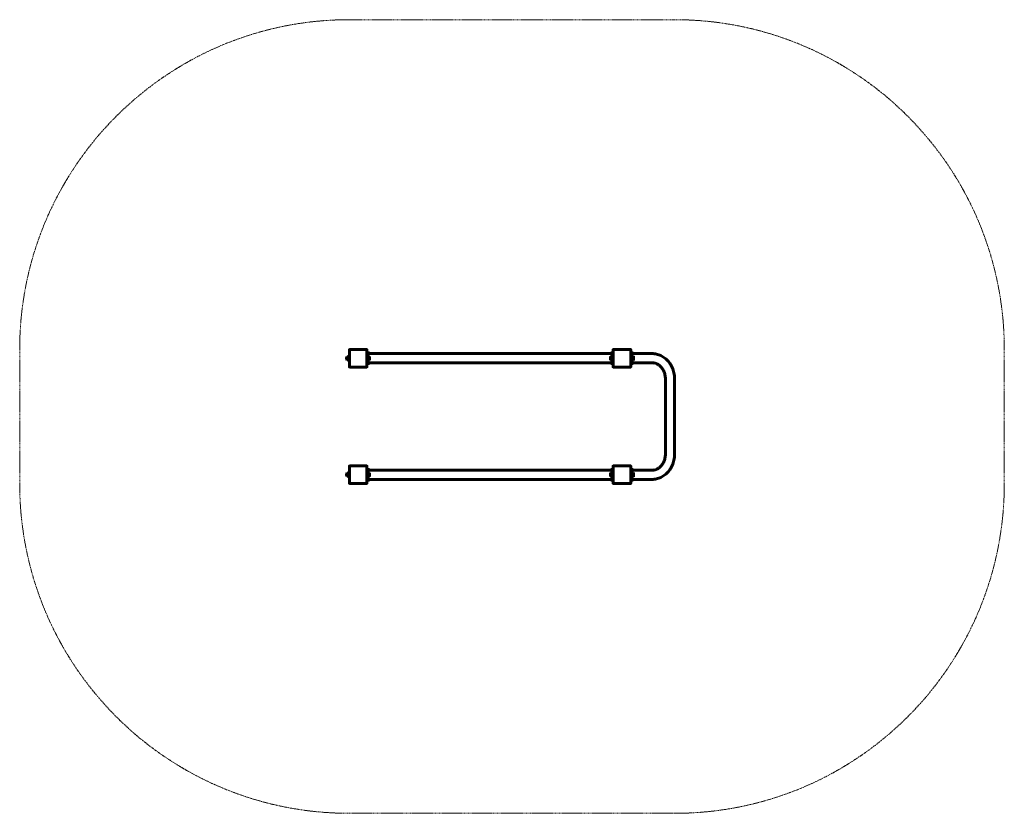
# Model space of a CAD drawing. Units: millimetres. Extents: x -2140 to 2340, y -1805 to 1805.
import ezdxf

# ---------------------------------------------------------------- set-up
doc = ezdxf.new("R2010")
doc.units = ezdxf.units.MM
doc.linetypes.add('K5LT_BASIC', pattern=[0])
doc.linetypes.add('K5LT_DASHED', pattern=[6, 4, -2])

msp = doc.modelspace()

# ---------------------------------------------------------------- linework, layer by layer
at = {"color": 7, "linetype": 'K5LT_DASHED', "lineweight": 18}
for p, q in [((-639, 1805), (840, 1805)), ((-2140, 305), (-2140, -305)), ((2340, 305), (2340, -305)), ((-640, -1805), (840, -1805))]:
    msp.add_line(p, q, dxfattribs=at)
at = {"color": 5, "linetype": 'K5LT_BASIC', "lineweight": 60, "true_color": 0x0000ff}
for p, q in [((-653, 268.5), (-652.1, 270)), ((-652.1, 270), (-652.1, 260)), ((-652.1, 270), (-648.3, 270)), ((-648.3, 272.1), (-647.8, 273)), ((-648.3, 272.1), (-648.3, 257.9)), ((-647.8, 273), (-647.3, 273)), ((-647.3, 273), (-647.3, 272.2)), ((-647.3, 273), (-644, 273)), ((-644, 272.2), (-647.3, 272.2)), ((-643.5, 273), (-644, 273)), ((-644, 273), (-644, 272.2)), ((-643, 272.1), (-643.5, 273)), ((-643, 275), (-643, 255)), ((-643, 275), (-641, 275)), ((-641, 275), (-641, 255)), ((-641, 270), (-640, 270)), ((-639, 305), (-640, 305)), ((-640, 305), (-640, 304)), ((-640, 226), (-640, 304)), ((-561, 305), (-639, 305)), ((-560, 305), (-561, 305)), ((-560, 304), (-560, 305)), ((-560, 226), (-560, 304)), ((-560, 295), (-555, 295)), ((-555, 295), (-555, 285)), ((555, 286), (-555, 286)), ((-555, 245), (-555, 285)), ((-555, 275), (-553, 275)), ((-553, 275), (-553, 255)), ((-552.5, 273), (-553, 273)), ((-548.7, 273), (-552.5, 273)), ((-552.5, 273), (-552.5, 272.2)), ((-552.5, 272.2), (-548.7, 272.2)), ((-548.7, 273), (-548.7, 272.2)), ((-548.2, 273), (-548.7, 273)), ((-547.7, 272.1), (-548.2, 273)), ((-547.7, 272.1), (-547.7, 257.9)), ((547.7, 272.1), (548.2, 273)), ((547.7, 257.9), (547.7, 272.1)), ((548.7, 273), (548.2, 273)), ((548.7, 272.2), (548.7, 273)), ((552.5, 273), (548.7, 273)), ((548.7, 272.2), (552.5, 272.2)), ((552.5, 272.2), (552.5, 273)), ((553, 273), (552.5, 273)), ((553, 255), (553, 275)), ((555, 275), (553, 275)), ((555, 285), (555, 295)), ((555, 295), (560, 295)), ((555, 245), (555, 285)), ((561, 305), (560, 305)), ((560, 305), (560, 304)), ((560, 226), (560, 304)), ((639, 305), (561, 305)), ((640, 305), (639, 305)), ((640, 304), (640, 305)), ((640, 226), (640, 304)), ((640, 295), (645, 295)), ((641, 270), (640, 270)), ((641, 255), (641, 275)), ((643, 275), (641, 275)), ((643, 255), (643, 275)), ((643, 272.1), (643.5, 273)), ((644, 273), (643.5, 273)), ((644, 272.2), (644, 273)), ((644, 273), (647.3, 273)), ((647.3, 272.2), (644, 272.2)), ((645, 295), (645, 285)), ((645, 286), (737.6, 286)), ((645, 285), (645, 273)), ((646, 275), (648, 275)), ((646, 275), (646, 273)), ((647.3, 273), (647.8, 273)), ((647.3, 272.2), (647.3, 273)), ((648.3, 272.1), (647.8, 273)), ((648, 275), (648, 272.6)), ((648, 273.3), (648.2, 273.5)), ((648.3, 257.9), (648.3, 272.1)), ((652.1, 270), (648.3, 270)), ((648.5, 273.8), (652.3, 273.8)), ((652.3, 271.3), (648.5, 271.3)), ((648.5, 271.3), (648.5, 270)), ((648.5, 270), (652.3, 270)), ((648.5, 270), (648.5, 270)), ((653, 268.5), (652.1, 270)), ((652.1, 260), (652.1, 270)), ((652.3, 271.3), (652.3, 270)), ((653.3, 272.1), (652.5, 273.5)), ((653.3, 272.1), (653.3, 271.6)), ((653.3, 271.6), (653.3, 257.9)), ((-653, 268.5), (-653, 261.5)), ((-653, 261.5), (-652.1, 260)), ((-652.1, 260), (-648.3, 260)), ((-648.3, 257.9), (-647.8, 257)), ((-647.3, 257), (-647.8, 257)), ((-647.3, 265.8), (-647.3, 264.2)), ((-647.3, 265.8), (-644, 265.8)), ((-644, 264.2), (-647.3, 264.2)), ((-647.3, 257.8), (-644, 257.8)), ((-647.3, 257.8), (-647.3, 257)), ((-644, 257), (-647.3, 257)), ((-644, 265.8), (-644, 264.2)), ((-644, 257.8), (-644, 257)), ((-644, 257), (-643.5, 257)), ((-643, 257.9), (-643.5, 257)), ((-643, 255), (-641, 255)), ((-641, 260), (-640, 260)), ((-640, 226), (-640, 225)), ((-640, 225), (-639, 225)), ((-639, 225), (-561, 225)), ((-561, 225), (-560, 225)), ((-555, 235), (-560, 235)), ((-560, 225), (-560, 226)), ((-555, 255), (-553, 255)), ((-555, 245), (-555, 235)), ((555, 244), (-555, 244)), ((-553, 257), (-552.5, 257)), ((-552.5, 265.8), (-552.5, 264.2)), ((-548.7, 265.8), (-552.5, 265.8)), ((-552.5, 264.2), (-548.7, 264.2)), ((-548.7, 257.8), (-552.5, 257.8)), ((-552.5, 257.8), (-552.5, 257)), ((-552.5, 257), (-548.7, 257)), ((-548.7, 265.8), (-548.7, 264.2)), ((-548.7, 257.8), (-548.7, 257)), ((-548.7, 257), (-548.2, 257)), ((-547.7, 257.9), (-548.2, 257)), ((547.7, 257.9), (548.2, 257)), ((548.2, 257), (548.7, 257)), ((552.5, 265.8), (548.7, 265.8)), ((548.7, 264.2), (548.7, 265.8)), ((548.7, 264.2), (552.5, 264.2)), ((548.7, 257), (548.7, 257.8)), ((552.5, 257.8), (548.7, 257.8)), ((548.7, 257), (552.5, 257)), ((552.5, 264.2), (552.5, 265.8)), ((552.5, 257), (552.5, 257.8)), ((552.5, 257), (553, 257)), ((555, 255), (553, 255)), ((555, 235), (555, 245)), ((560, 235), (555, 235)), ((560, 226), (560, 225)), ((560, 225), (561, 225)), ((561, 225), (639, 225)), ((639, 225), (640, 225)), ((641, 260), (640, 260)), ((645, 235), (640, 235)), ((640, 225), (640, 226)), ((643, 255), (641, 255)), ((643, 257.9), (643.5, 257)), ((643.5, 257), (644, 257)), ((644, 265.8), (647.3, 265.8)), ((644, 264.2), (644, 265.8)), ((647.3, 264.2), (644, 264.2)), ((644, 257.8), (647.3, 257.8)), ((644, 257), (644, 257.8)), ((647.3, 257), (644, 257)), ((645, 257), (645, 245)), ((645, 245), (645, 235)), ((645, 244), (737.6, 244)), ((646, 257), (646, 255)), ((646, 255), (648, 255)), ((647.3, 264.2), (647.3, 265.8)), ((647.3, 257), (647.3, 257.8)), ((647.8, 257), (647.3, 257)), ((648.3, 257.9), (647.8, 257)), ((648, 257.4), (648, 255)), ((648, 256.7), (648.2, 256.5)), ((652.1, 260), (648.3, 260)), ((652.3, 256.5), (648.5, 256.5)), ((648.5, 256.5), (648.5, 256.2)), ((648.5, 256.2), (652.3, 256.2)), ((653, 261.5), (652.1, 260)), ((652.3, 256.5), (652.3, 256.2)), ((653.3, 257.9), (652.5, 256.5)), ((653, 261.5), (653, 268.5)), ((798, -171), (798, 171)), ((840, -171), (840, 171)), ((-653, -261.5), (-652.1, -260)), ((-653, -261.5), (-653, -268.5)), ((-653, -268.5), (-652.1, -270)), ((-652.1, -260), (-652.1, -270)), ((-652.1, -260), (-648.3, -260)), ((-648.3, -257.9), (-647.8, -257)), ((-648.3, -257.9), (-648.3, -272.1)), ((-647.8, -257), (-647.3, -257)), ((-647.3, -257), (-647.3, -257.8)), ((-647.3, -257), (-644, -257)), ((-644, -257.8), (-647.3, -257.8)), ((-647.3, -264.2), (-647.3, -265.8)), ((-647.3, -264.2), (-644, -264.2)), ((-644, -265.8), (-647.3, -265.8)), ((-643.5, -257), (-644, -257)), ((-644, -257), (-644, -257.8)), ((-644, -264.2), (-644, -265.8)), ((-643, -257.9), (-643.5, -257)), ((-643, -255), (-643, -275)), ((-643, -255), (-641, -255)), ((-641, -255), (-641, -275)), ((-641, -260), (-640, -260)), ((-640, -225), (-639, -225)), ((-640, -226), (-640, -225)), ((-640, -304), (-640, -226)), ((-561, -225), (-639, -225)), ((-561, -225), (-560, -225)), ((-560, -225), (-560, -226)), ((-560, -304), (-560, -226)), ((-560, -235), (-555, -235)), ((-555, -235), (-555, -245)), ((555, -244), (-555, -244)), ((-555, -285), (-555, -245)), ((-555, -255), (-553, -255)), ((-553, -255), (-553, -275)), ((-552.5, -257), (-553, -257)), ((-548.7, -257), (-552.5, -257)), ((-552.5, -257), (-552.5, -257.8)), ((-552.5, -257.8), (-548.7, -257.8)), ((-552.5, -264.2), (-552.5, -265.8)), ((-548.7, -264.2), (-552.5, -264.2)), ((-552.5, -265.8), (-548.7, -265.8)), ((-548.7, -257), (-548.7, -257.8)), ((-548.2, -257), (-548.7, -257)), ((-548.7, -264.2), (-548.7, -265.8)), ((-547.7, -257.9), (-548.2, -257)), ((-547.7, -257.9), (-547.7, -272.1)), ((547.7, -257.9), (548.2, -257)), ((547.7, -272.1), (547.7, -257.9)), ((548.7, -257), (548.2, -257)), ((548.7, -257.8), (548.7, -257)), ((552.5, -257), (548.7, -257)), ((548.7, -257.8), (552.5, -257.8)), ((552.5, -264.2), (548.7, -264.2)), ((548.7, -265.8), (548.7, -264.2)), ((548.7, -265.8), (552.5, -265.8)), ((552.5, -257.8), (552.5, -257)), ((553, -257), (552.5, -257)), ((552.5, -265.8), (552.5, -264.2)), ((553, -275), (553, -255)), ((555, -255), (553, -255)), ((555, -245), (555, -235)), ((555, -235), (560, -235)), ((555, -285), (555, -245)), ((560, -225), (561, -225)), ((560, -226), (560, -225)), ((560, -304), (560, -226)), ((639, -225), (561, -225)), ((639, -225), (640, -225)), ((640, -225), (640, -226)), ((640, -304), (640, -226)), ((640, -235), (645, -235)), ((641, -260), (640, -260)), ((641, -275), (641, -255)), ((643, -255), (641, -255)), ((643, -275), (643, -255)), ((643, -257.9), (643.5, -257)), ((644, -257), (643.5, -257)), ((644, -257.8), (644, -257)), ((644, -257), (647.3, -257)), ((647.3, -257.8), (644, -257.8)), ((644, -264.2), (647.3, -264.2)), ((644, -265.8), (644, -264.2)), ((647.3, -265.8), (644, -265.8)), ((645, -235), (645, -245)), ((737.6, -244), (645, -244)), ((645, -245), (645, -257)), ((646, -255), (648, -255)), ((646, -255), (646, -257)), ((647.3, -257), (647.8, -257)), ((647.3, -257.8), (647.3, -257)), ((647.3, -265.8), (647.3, -264.2)), ((648.3, -257.9), (647.8, -257)), ((648, -255), (648, -257.4)), ((648, -256.7), (648.2, -256.5)), ((648.3, -272.1), (648.3, -257.9)), ((652.1, -260), (648.3, -260)), ((652.3, -256.2), (648.5, -256.2)), ((648.5, -256.2), (648.5, -256.5)), ((648.5, -256.5), (652.3, -256.5)), ((653, -261.5), (652.1, -260)), ((652.1, -270), (652.1, -260)), ((653, -268.5), (652.1, -270)), ((652.3, -256.2), (652.3, -256.5)), ((653.3, -257.9), (652.5, -256.5)), ((653, -268.5), (653, -261.5)), ((653.3, -257.9), (653.3, -272.1)), ((-652.1, -270), (-648.3, -270)), ((-648.3, -272.1), (-647.8, -273)), ((-647.3, -273), (-647.8, -273)), ((-647.3, -272.2), (-644, -272.2)), ((-647.3, -272.2), (-647.3, -273)), ((-644, -273), (-647.3, -273)), ((-644, -272.2), (-644, -273)), ((-644, -273), (-643.5, -273)), ((-643, -272.1), (-643.5, -273)), ((-643, -275), (-641, -275)), ((-641, -270), (-640, -270)), ((-640, -305), (-640, -304)), ((-639, -305), (-640, -305)), ((-639, -305), (-561, -305)), ((-560, -305), (-561, -305)), ((-555, -295), (-560, -295)), ((-560, -304), (-560, -305)), ((-555, -275), (-553, -275)), ((-555, -285), (-555, -295)), ((555, -286), (-555, -286)), ((-553, -273), (-552.5, -273)), ((-548.7, -272.2), (-552.5, -272.2)), ((-552.5, -272.2), (-552.5, -273)), ((-552.5, -273), (-548.7, -273)), ((-548.7, -272.2), (-548.7, -273)), ((-548.7, -273), (-548.2, -273)), ((-547.7, -272.1), (-548.2, -273)), ((547.7, -272.1), (548.2, -273)), ((548.2, -273), (548.7, -273)), ((548.7, -273), (548.7, -272.2)), ((552.5, -272.2), (548.7, -272.2)), ((548.7, -273), (552.5, -273)), ((552.5, -273), (552.5, -272.2)), ((552.5, -273), (553, -273)), ((555, -275), (553, -275)), ((555, -295), (555, -285)), ((560, -295), (555, -295)), ((560, -305), (560, -304)), ((561, -305), (560, -305)), ((561, -305), (639, -305)), ((640, -305), (639, -305)), ((641, -270), (640, -270)), ((645, -295), (640, -295)), ((640, -304), (640, -305)), ((643, -275), (641, -275)), ((643, -272.1), (643.5, -273)), ((643.5, -273), (644, -273)), ((644, -272.2), (647.3, -272.2)), ((644, -273), (644, -272.2)), ((647.3, -273), (644, -273)), ((645, -273), (645, -285)), ((645, -285), (645, -295)), ((737.6, -286), (645, -286)), ((646, -273), (646, -274.4)), ((646, -274.4), (646, -275)), ((646, -275), (648, -275)), ((647.3, -273), (647.3, -272.2)), ((647.8, -273), (647.3, -273)), ((648.3, -272.1), (647.8, -273)), ((648, -272.6), (648, -274.4)), ((648, -273.3), (648.2, -273.5)), ((648, -274.4), (648, -275)), ((652.1, -270), (648.3, -270)), ((652.3, -270), (648.5, -270)), ((648.5, -270), (648.5, -271.3)), ((648.5, -270), (648.5, -270)), ((648.5, -271.3), (652.3, -271.3)), ((652.3, -273.8), (648.5, -273.8)), ((652.3, -270), (652.3, -271.3)), ((653.3, -272.1), (652.5, -273.5))]:
    msp.add_line(p, q, dxfattribs=at)
at = {"color": 7, "linetype": 'K5LT_DASHED', "lineweight": 18}
for centre, start, end in [((-640, 305), 90, 180), ((840, 305), 0, 90), ((-640, -305), 180, 270), ((840, -305), 270, 0)]:
    msp.add_arc(centre, 1500, start, end, dxfattribs=at)
at = {"color": 5, "linetype": 'K5LT_BASIC', "lineweight": 60, "true_color": 0x0000ff}
for centre, start, end in [((-639, 304), 90, 180), ((-561, 304), 0, 90), ((561, 304), 90, 180), ((639, 304), 0, 90), ((-639, 226), 180, 270), ((-561, 226), 270, 0), ((561, 226), 180, 270), ((639, 226), 270, 0), ((-639, -226), 90, 180), ((-561, -226), 0, 90), ((561, -226), 90, 180), ((639, -226), 0, 90), ((-639, -304), 180, 270), ((-561, -304), 270, 0), ((561, -304), 180, 270), ((639, -304), 270, 0)]:
    msp.add_arc(centre, 1, start, end, dxfattribs=at)
for points, knots in [([(-647.3, 272.2), (-647.4, 271.9), (-647.5, 271.5), (-647.6, 270.8), (-647.7, 270.1), (-647.8, 269.5), (-647.8, 268.9), (-647.8, 268.5), (-647.7, 268.1), (-647.7, 267.6), (-647.6, 267.1), (-647.5, 266.4), (-647.4, 266), (-647.3, 265.8)], [0, 0, 0, 0, 1.829029, 2.851674, 4.592905, 6.291724, 7.156043, 8.007374, 9.24258, 9.635659, 11.401344, 12.747463, 14, 14, 14, 14]), ([(-644, 272.2), (-643.7, 271.1), (-643.5, 270.1), (-643.5, 268.5), (-643.6, 267.9), (-643.7, 266.9), (-643.9, 266.3), (-644, 265.8)], [0.000000846, 0.000000846, 0.000000846, 0.000000846, 0.00367978, 0.00367978, 0.005519247, 0.005519247, 0.007358714, 0.007358714, 0.007358714, 0.007358714]), ([(-548.7, 272.2), (-548.6, 271.9), (-548.5, 271.5), (-548.4, 270.8), (-548.3, 270.1), (-548.2, 269.5), (-548.2, 268.9), (-548.2, 268.5), (-548.3, 268.1), (-548.3, 267.6), (-548.4, 267.1), (-548.5, 266.4), (-548.6, 266), (-548.7, 265.8)], [0, 0, 0, 0, 1.829029, 2.851674, 4.592905, 6.291724, 7.156043, 8.007374, 9.24258, 9.635659, 11.401344, 12.747463, 14, 14, 14, 14]), ([(548.7, 265.8), (548.6, 266.1), (548.5, 266.5), (548.4, 267.2), (548.3, 267.9), (548.2, 268.5), (548.2, 269.1), (548.2, 269.5), (548.3, 269.9), (548.3, 270.4), (548.4, 270.9), (548.5, 271.6), (548.6, 272), (548.7, 272.2)], [0, 0, 0, 0, 1.829029, 2.851674, 4.592905, 6.291724, 7.156043, 8.007374, 9.24258, 9.635659, 11.401344, 12.747463, 14, 14, 14, 14]), ([(644, 265.8), (643.7, 266.9), (643.5, 267.9), (643.5, 269.5), (643.6, 270.1), (643.7, 271.1), (643.9, 271.7), (644, 272.2)], [0.000000846, 0.000000846, 0.000000846, 0.000000846, 0.00367978, 0.00367978, 0.005519247, 0.005519247, 0.007358714, 0.007358714, 0.007358714, 0.007358714]), ([(647.3, 265.8), (647.4, 266.1), (647.5, 266.5), (647.6, 267.2), (647.7, 267.9), (647.8, 268.5), (647.8, 269.1), (647.8, 269.5), (647.7, 269.9), (647.7, 270.4), (647.6, 270.9), (647.5, 271.6), (647.4, 272), (647.3, 272.2)], [0, 0, 0, 0, 1.829029, 2.851674, 4.592905, 6.291724, 7.156043, 8.007374, 9.24258, 9.635659, 11.401344, 12.747463, 14, 14, 14, 14]), ([(652.8, 272.5), (652.8, 272.4), (652.7, 272.3), (652.7, 272), (652.6, 271.7), (652.4, 271.4), (652.3, 271.3)], [0, 0, 0, 0, 1.34921, 2.681859, 4.436036, 7, 7, 7, 7]), ([(652.5, 273.5), (652.5, 273.4), (652.6, 273.2), (652.7, 273), (652.7, 272.8), (652.8, 272.6), (652.8, 272.5)], [0, 0, 0, 0, 2.038982, 3.571788, 5.240213, 7, 7, 7, 7]), ([(840, 171), (840, 175.7), (839.7, 180.4), (838.7, 189.6), (838, 194.1), (836.1, 202.9), (834.9, 207.2), (832.1, 215.5), (830.5, 219.5), (827, 227.3), (825.1, 231), (820.9, 238.1), (818.6, 241.5), (813.8, 248), (811.3, 251), (806, 256.7), (803.2, 259.4), (797.5, 264.4), (794.5, 266.7), (788.5, 270.9), (785.4, 272.8), (779, 276.3), (775.8, 277.8), (769.2, 280.5), (765.9, 281.6), (759.2, 283.5), (755.8, 284.2), (749, 285.4), (745.6, 285.7), (740.6, 286), (739.1, 286), (737.6, 286)], [0, 0, 0, 0, 5.442517, 5.442517, 10.745885, 10.745885, 15.927613, 15.927613, 20.999562, 20.999562, 25.969825, 25.969825, 30.84414, 30.84414, 35.627056, 35.627056, 40.32298, 40.32298, 44.937039, 44.937039, 49.475842, 49.475842, 53.947929, 53.947929, 58.363869, 58.363869, 62.736129, 62.736129, 67.078711, 67.078711, 69, 69, 69, 69]), ([(-647.3, 264.2), (-647.4, 263.9), (-647.5, 263.5), (-647.6, 262.8), (-647.7, 262.1), (-647.8, 261.5), (-647.8, 260.9), (-647.8, 260.5), (-647.7, 260.1), (-647.7, 259.6), (-647.6, 259.1), (-647.5, 258.4), (-647.4, 258), (-647.3, 257.8)], [0, 0, 0, 0, 1.829029, 2.851674, 4.592905, 6.291724, 7.156043, 8.007374, 9.24258, 9.635659, 11.401344, 12.747463, 14, 14, 14, 14]), ([(-644, 264.2), (-643.7, 263.1), (-643.5, 262.1), (-643.5, 260.5), (-643.6, 259.9), (-643.7, 258.9), (-643.9, 258.3), (-644, 257.8)], [0.000000846, 0.000000846, 0.000000846, 0.000000846, 0.00367978, 0.00367978, 0.005519247, 0.005519247, 0.007358714, 0.007358714, 0.007358714, 0.007358714]), ([(-548.7, 264.2), (-548.6, 263.9), (-548.5, 263.5), (-548.4, 262.8), (-548.3, 262.1), (-548.2, 261.5), (-548.2, 260.9), (-548.2, 260.5), (-548.3, 260.1), (-548.3, 259.6), (-548.4, 259.1), (-548.5, 258.4), (-548.6, 258), (-548.7, 257.8)], [0, 0, 0, 0, 1.829029, 2.851674, 4.592905, 6.291724, 7.156043, 8.007374, 9.24258, 9.635659, 11.401344, 12.747463, 14, 14, 14, 14]), ([(548.7, 257.8), (548.6, 258.1), (548.5, 258.5), (548.4, 259.2), (548.3, 259.9), (548.2, 260.5), (548.2, 261.1), (548.2, 261.5), (548.3, 261.9), (548.3, 262.4), (548.4, 262.9), (548.5, 263.6), (548.6, 264), (548.7, 264.2)], [0, 0, 0, 0, 1.829029, 2.851674, 4.592905, 6.291724, 7.156043, 8.007374, 9.24258, 9.635659, 11.401344, 12.747463, 14, 14, 14, 14]), ([(644, 257.8), (643.7, 258.9), (643.5, 259.9), (643.5, 261.5), (643.6, 262.1), (643.7, 263.1), (643.9, 263.7), (644, 264.2)], [0.000000846, 0.000000846, 0.000000846, 0.000000846, 0.00367978, 0.00367978, 0.005519247, 0.005519247, 0.007358714, 0.007358714, 0.007358714, 0.007358714]), ([(647.3, 257.8), (647.4, 258.1), (647.5, 258.5), (647.6, 259.2), (647.7, 259.9), (647.8, 260.5), (647.8, 261.1), (647.8, 261.5), (647.7, 261.9), (647.7, 262.4), (647.6, 262.9), (647.5, 263.6), (647.4, 264), (647.3, 264.2)], [0, 0, 0, 0, 1.829029, 2.851674, 4.592905, 6.291724, 7.156043, 8.007374, 9.24258, 9.635659, 11.401344, 12.747463, 14, 14, 14, 14]), ([(652.5, 260.6), (652.6, 260.5), (652.6, 260.1), (652.7, 259.6), (652.8, 259.2), (652.8, 258.8), (652.8, 258.5), (652.7, 258.2), (652.7, 257.7), (652.5, 257.2), (652.4, 256.7), (652.3, 256.5)], [0, 0, 0, 0, 1.529141, 3.141593, 4.404473, 5.25615, 6.095028, 7.312166, 8.081237, 10.012176, 12, 12, 12, 12]), ([(798, 171), (798, 174.2), (797.8, 177.3), (797.1, 183.6), (796.7, 186.6), (795.4, 192.5), (794.6, 195.3), (792.7, 200.9), (791.7, 203.5), (789.4, 208.6), (788.1, 211), (785.4, 215.6), (784, 217.7), (781, 221.8), (779.4, 223.7), (776.1, 227.2), (774.5, 228.8), (771, 231.8), (769.3, 233.1), (765.7, 235.6), (763.9, 236.7), (760.2, 238.7), (758.4, 239.5), (754.7, 241), (752.9, 241.6), (749.2, 242.7), (747.3, 243.1), (743.6, 243.7), (741.8, 243.9), (739.1, 244), (738.4, 244), (737.6, 244)], [0, 0, 0, 0, 3.638483, 3.638483, 7.186496, 7.186496, 10.645823, 10.645823, 14.02064, 14.02064, 17.313499, 17.313499, 20.526287, 20.526287, 23.661029, 23.661029, 26.720569, 26.720569, 29.709098, 29.709098, 32.632375, 32.632375, 35.498287, 35.498287, 38.316212, 38.316212, 41.097055, 41.097055, 43.853366, 43.853366, 45, 45, 45, 45]), ([(798, -171), (798, -174.2), (797.8, -177.3), (797.1, -183.6), (796.7, -186.6), (795.4, -192.5), (794.6, -195.3), (792.7, -200.9), (791.7, -203.5), (789.4, -208.6), (788.1, -211), (785.4, -215.6), (784, -217.7), (781, -221.8), (779.4, -223.7), (776.1, -227.2), (774.5, -228.8), (771, -231.8), (769.3, -233.1), (765.7, -235.6), (763.9, -236.7), (760.2, -238.7), (758.4, -239.5), (754.7, -241), (752.9, -241.6), (749.2, -242.7), (747.3, -243.1), (743.6, -243.7), (741.8, -243.9), (739.1, -244), (738.4, -244), (737.6, -244)], [0, 0, 0, 0, 3.638483, 3.638483, 7.186496, 7.186496, 10.645823, 10.645823, 14.02064, 14.02064, 17.313499, 17.313499, 20.526287, 20.526287, 23.661029, 23.661029, 26.720569, 26.720569, 29.709098, 29.709098, 32.632375, 32.632375, 35.498287, 35.498287, 38.316212, 38.316212, 41.097055, 41.097055, 43.853366, 43.853366, 45, 45, 45, 45]), ([(840, -171), (840, -175.7), (839.7, -180.4), (838.7, -189.6), (838, -194.1), (836.1, -202.9), (834.9, -207.2), (832.1, -215.5), (830.5, -219.5), (827, -227.3), (825.1, -231), (820.9, -238.1), (818.6, -241.5), (813.8, -248), (811.3, -251), (806, -256.7), (803.2, -259.4), (797.5, -264.4), (794.6, -266.7), (788.5, -270.9), (785.4, -272.8), (779, -276.3), (775.8, -277.8), (769.2, -280.5), (765.9, -281.6), (759.2, -283.5), (755.8, -284.2), (749, -285.4), (745.6, -285.7), (740.6, -286), (739.1, -286), (737.6, -286)], [0, 0, 0, 0, 5.43857, 5.43857, 10.742025, 10.742025, 15.92383, 15.92383, 20.995852, 20.995852, 25.96619, 25.96619, 30.840571, 30.840571, 35.623546, 35.623546, 40.319524, 40.319524, 44.933676, 44.933676, 49.472557, 49.472557, 53.944704, 53.944704, 58.360686, 58.360686, 62.73297, 62.73297, 67.075556, 67.075556, 69, 69, 69, 69]), ([(-647.3, -257.8), (-647.4, -258.1), (-647.5, -258.5), (-647.6, -259.2), (-647.7, -259.9), (-647.8, -260.5), (-647.8, -261.1), (-647.8, -261.5), (-647.7, -261.9), (-647.7, -262.4), (-647.6, -262.9), (-647.5, -263.6), (-647.4, -264), (-647.3, -264.2)], [0, 0, 0, 0, 1.829029, 2.851674, 4.592905, 6.291724, 7.156043, 8.007374, 9.24258, 9.635659, 11.401344, 12.747463, 14, 14, 14, 14]), ([(-647.3, -265.8), (-647.4, -266.1), (-647.5, -266.5), (-647.6, -267.2), (-647.7, -267.9), (-647.8, -268.5), (-647.8, -269.1), (-647.8, -269.5), (-647.7, -269.9), (-647.7, -270.4), (-647.6, -270.9), (-647.5, -271.6), (-647.4, -272), (-647.3, -272.2)], [0, 0, 0, 0, 1.829029, 2.851674, 4.592905, 6.291724, 7.156043, 8.007374, 9.24258, 9.635659, 11.401344, 12.747463, 14, 14, 14, 14]), ([(-644, -257.8), (-643.7, -258.9), (-643.5, -259.9), (-643.5, -261.5), (-643.6, -262.1), (-643.7, -263.1), (-643.9, -263.7), (-644, -264.2)], [0.000000846, 0.000000846, 0.000000846, 0.000000846, 0.00367978, 0.00367978, 0.005519247, 0.005519247, 0.007358714, 0.007358714, 0.007358714, 0.007358714]), ([(-644, -265.8), (-643.7, -266.9), (-643.5, -267.9), (-643.5, -269.5), (-643.6, -270.1), (-643.7, -271.1), (-643.9, -271.7), (-644, -272.2)], [0.000000846, 0.000000846, 0.000000846, 0.000000846, 0.00367978, 0.00367978, 0.005519247, 0.005519247, 0.007358714, 0.007358714, 0.007358714, 0.007358714]), ([(-548.7, -257.8), (-548.6, -258.1), (-548.5, -258.5), (-548.4, -259.2), (-548.3, -259.9), (-548.2, -260.5), (-548.2, -261.1), (-548.2, -261.5), (-548.3, -261.9), (-548.3, -262.4), (-548.4, -262.9), (-548.5, -263.6), (-548.6, -264), (-548.7, -264.2)], [0, 0, 0, 0, 1.829029, 2.851674, 4.592905, 6.291724, 7.156043, 8.007374, 9.24258, 9.635659, 11.401344, 12.747463, 14, 14, 14, 14]), ([(-548.7, -265.8), (-548.6, -266.1), (-548.5, -266.5), (-548.4, -267.2), (-548.3, -267.9), (-548.2, -268.5), (-548.2, -269.1), (-548.2, -269.5), (-548.3, -269.9), (-548.3, -270.4), (-548.4, -270.9), (-548.5, -271.6), (-548.6, -272), (-548.7, -272.2)], [0, 0, 0, 0, 1.829029, 2.851674, 4.592905, 6.291724, 7.156043, 8.007374, 9.24258, 9.635659, 11.401344, 12.747463, 14, 14, 14, 14]), ([(548.7, -264.2), (548.6, -263.9), (548.5, -263.5), (548.4, -262.8), (548.3, -262.1), (548.2, -261.5), (548.2, -260.9), (548.2, -260.5), (548.3, -260.1), (548.3, -259.6), (548.4, -259.1), (548.5, -258.4), (548.6, -258), (548.7, -257.8)], [0, 0, 0, 0, 1.829029, 2.851674, 4.592905, 6.291724, 7.156043, 8.007374, 9.24258, 9.635659, 11.401344, 12.747463, 14, 14, 14, 14]), ([(548.7, -272.2), (548.6, -271.9), (548.5, -271.5), (548.4, -270.8), (548.3, -270.1), (548.2, -269.5), (548.2, -268.9), (548.2, -268.5), (548.3, -268.1), (548.3, -267.6), (548.4, -267.1), (548.5, -266.4), (548.6, -266), (548.7, -265.8)], [0, 0, 0, 0, 1.829029, 2.851674, 4.592905, 6.291724, 7.156043, 8.007374, 9.24258, 9.635659, 11.401344, 12.747463, 14, 14, 14, 14]), ([(644, -264.2), (643.7, -263.1), (643.5, -262.1), (643.5, -260.5), (643.6, -259.9), (643.7, -258.9), (643.9, -258.3), (644, -257.8)], [0.000000846, 0.000000846, 0.000000846, 0.000000846, 0.00367978, 0.00367978, 0.005519247, 0.005519247, 0.007358714, 0.007358714, 0.007358714, 0.007358714]), ([(644, -272.2), (643.7, -271.1), (643.5, -270.1), (643.5, -268.5), (643.6, -267.9), (643.7, -266.9), (643.9, -266.3), (644, -265.8)], [0.000000846, 0.000000846, 0.000000846, 0.000000846, 0.00367978, 0.00367978, 0.005519247, 0.005519247, 0.007358714, 0.007358714, 0.007358714, 0.007358714]), ([(647.3, -264.2), (647.4, -263.9), (647.5, -263.5), (647.6, -262.8), (647.7, -262.1), (647.8, -261.5), (647.8, -260.9), (647.8, -260.5), (647.7, -260.1), (647.7, -259.6), (647.6, -259.1), (647.5, -258.4), (647.4, -258), (647.3, -257.8)], [0, 0, 0, 0, 1.829029, 2.851674, 4.592905, 6.291724, 7.156043, 8.007374, 9.24258, 9.635659, 11.401344, 12.747463, 14, 14, 14, 14]), ([(647.3, -272.2), (647.4, -271.9), (647.5, -271.5), (647.6, -270.8), (647.7, -270.1), (647.8, -269.5), (647.8, -268.9), (647.8, -268.5), (647.7, -268.1), (647.7, -267.6), (647.6, -267.1), (647.5, -266.4), (647.4, -266), (647.3, -265.8)], [0, 0, 0, 0, 1.829029, 2.851674, 4.592905, 6.291724, 7.156043, 8.007374, 9.24258, 9.635659, 11.401344, 12.747463, 14, 14, 14, 14]), ([(652.3, -256.5), (652.4, -256.8), (652.5, -257.2), (652.6, -257.7), (652.7, -258.2), (652.8, -258.6), (652.8, -258.9), (652.8, -259.3), (652.7, -259.6), (652.6, -260.1), (652.6, -260.4), (652.5, -260.6)], [0, 0, 0, 0, 2.301492, 3.322327, 4.933791, 6.195897, 7.047053, 7.885417, 9.10181, 9.870409, 12, 12, 12, 12]), ([(652.3, -271.3), (652.4, -271.4), (652.5, -271.7), (652.7, -272), (652.7, -272.2), (652.8, -272.4), (652.8, -272.6), (652.7, -272.9), (652.6, -273.2), (652.5, -273.4), (652.5, -273.5)], [0, 0, 0, 0, 2.171407, 3.58868, 4.543164, 5.708061, 6.718354, 7.742174, 9.054526, 11, 11, 11, 11])]:
    msp.add_open_spline(points, degree=3, knots=knots, dxfattribs=at)
for points in [[(-553, 270.9), (-552.9, 271.3), (-552.7, 271.8), (-552.5, 272.2)], [(552.5, 272.2), (552.7, 271.8), (552.9, 271.3), (553, 270.9)], [(648, 273.3), (648.1, 273.4), (648.1, 273.4), (648.2, 273.5)], [(648.2, 273.5), (648.3, 273.6), (648.4, 273.7), (648.5, 273.8)], [(648.5, 271.3), (648.4, 271.3), (648.4, 271.4), (648.3, 271.5)], [(652.3, 273.8), (652.4, 273.7), (652.4, 273.6), (652.5, 273.5)], [(652.3, 270), (652.3, 269.8), (652.4, 269.7), (652.4, 269.5)], [(-552.5, 265.8), (-552.7, 266.2), (-552.9, 266.7), (-553, 267.1)], [(-553, 262.9), (-552.9, 263.3), (-552.7, 263.8), (-552.5, 264.2)], [(-552.5, 257.8), (-552.7, 258.2), (-552.9, 258.7), (-553, 259.1)], [(553, 267.1), (552.9, 266.7), (552.7, 266.2), (552.5, 265.8)], [(552.5, 264.2), (552.7, 263.8), (552.9, 263.3), (553, 262.9)], [(553, 259.1), (552.9, 258.7), (552.7, 258.2), (552.5, 257.8)], [(648.5, 256.5), (648.3, 256.8), (648.1, 257.1), (648, 257.4)], [(648.2, 256.5), (648.3, 256.4), (648.4, 256.3), (648.5, 256.2)], [(652.3, 256.2), (652.4, 256.3), (652.4, 256.4), (652.5, 256.5)], [(-553, -259.1), (-552.9, -258.7), (-552.7, -258.2), (-552.5, -257.8)], [(-552.5, -264.2), (-552.7, -263.8), (-552.9, -263.3), (-553, -262.9)], [(-553, -267.1), (-552.9, -266.7), (-552.7, -266.2), (-552.5, -265.8)], [(552.5, -257.8), (552.7, -258.2), (552.9, -258.7), (553, -259.1)], [(553, -262.9), (552.9, -263.3), (552.7, -263.8), (552.5, -264.2)], [(552.5, -265.8), (552.7, -266.2), (552.9, -266.7), (553, -267.1)], [(648, -257.4), (648.1, -257.1), (648.3, -256.8), (648.5, -256.5)], [(648.5, -256.2), (648.4, -256.3), (648.3, -256.4), (648.2, -256.5)], [(652.5, -256.5), (652.4, -256.4), (652.4, -256.3), (652.3, -256.2)], [(-552.5, -272.2), (-552.7, -271.8), (-552.9, -271.3), (-553, -270.9)], [(553, -270.9), (552.9, -271.3), (552.7, -271.8), (552.5, -272.2)], [(648.2, -273.5), (648.1, -273.4), (648.1, -273.4), (648, -273.3)], [(648.5, -273.8), (648.4, -273.7), (648.3, -273.6), (648.2, -273.5)], [(648.3, -271.5), (648.4, -271.4), (648.4, -271.3), (648.5, -271.3)], [(652.4, -269.5), (652.4, -269.7), (652.3, -269.8), (652.3, -270)], [(652.5, -273.5), (652.4, -273.6), (652.4, -273.7), (652.3, -273.8)]]:
    msp.add_open_spline(points, degree=3, dxfattribs=at)

doc.saveas('drawing.dxf')
